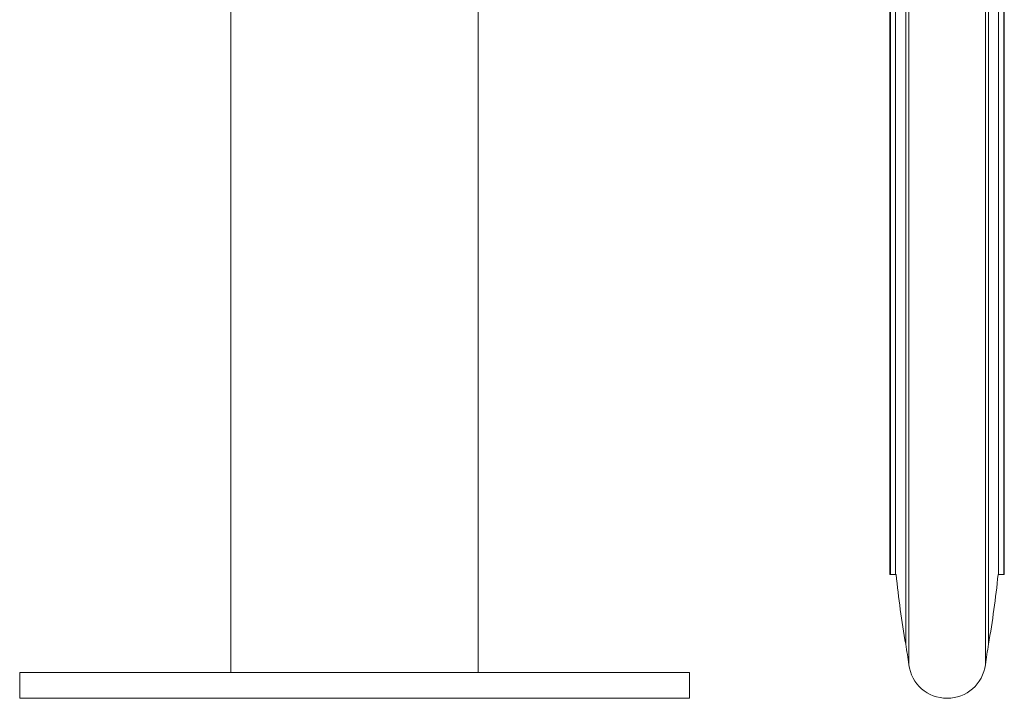
# Paper-space layout 'CuvaCanti Double Sided' of a CAD drawing. Units: millimetres. Extents: x 42 to 443, y 5 to 272.
# Drawn here: x 150 to 156, y 31 to 35 of the extents above; entities that cross this region are included whole.
import ezdxf

# ---------------------------------------------------------------- set-up
doc = ezdxf.new("R2010")
doc.units = ezdxf.units.MM

psp = doc.layouts.new('CuvaCanti Double Sided')

# ---------------------------------------------------------------- linework, layer by layer
at = {"color": 8, "linetype": 'Continuous', "lineweight": 15}
for p, q in [((155.25882, 50.12347), (155.25882, 31.06714)), ((155.68373, 31.06714), (155.68373, 50.12347)), ((155.24161, 31.18033), (155.24161, 50.01028)), ((155.70093, 50.01028), (155.70093, 31.18033))]:
    psp.add_line(p, q, dxfattribs=at)
at = {"color": 7, "linetype": 'Continuous', "lineweight": 15}
for p, q in [((155.15699, 49.62388), (155.15699, 31.56674)), ((155.18556, 49.62388), (155.18556, 31.56674)), ((155.75699, 49.62388), (155.75699, 31.56674)), ((155.78556, 31.56674), (155.78556, 49.62388)), ((151.49984, 48.02367), (151.49984, 31.02367)), ((152.87127, 31.02367), (152.87127, 48.02367)), ((155.15413, 31.56674), (155.15413, 40.59531)), ((155.15699, 31.56674), (155.15699, 40.59531)), ((155.78842, 31.56674), (155.78842, 40.59531)), ((155.15413, 31.56674), (155.15699, 31.56674)), ((155.15699, 31.56674), (155.18556, 31.56674)), ((155.15699, 31.56674), (155.18843, 31.56674)), ((155.75412, 31.56674), (155.78842, 31.56674)), ((155.75699, 31.56674), (155.78556, 31.56674)), ((154.0427, 31.02367), (150.32842, 31.02367)), ((150.32842, 31.02367), (150.32842, 30.88082)), ((154.0427, 31.02367), (154.0427, 30.88082)), ((154.0427, 30.88082), (150.32842, 30.88082))]:
    psp.add_line(p, q, dxfattribs=at)
for centre, radius, start, end in [((160.87264, 32.15221), 5.71429, 185.88073, 189.79241), ((150.0699, 32.15221), 5.71429, 350.20759, 354.11927), ((152.4261, 30.69439), 2.85714, 7.49641, 9.79241), ((158.51645, 30.69439), 2.85714, 170.20759, 172.50359), ((155.47127, 31.0951), 0.21429, 187.49641, 352.50359)]:
    psp.add_arc(centre, radius, start, end, dxfattribs=at)

doc.saveas('drawing.dxf')
